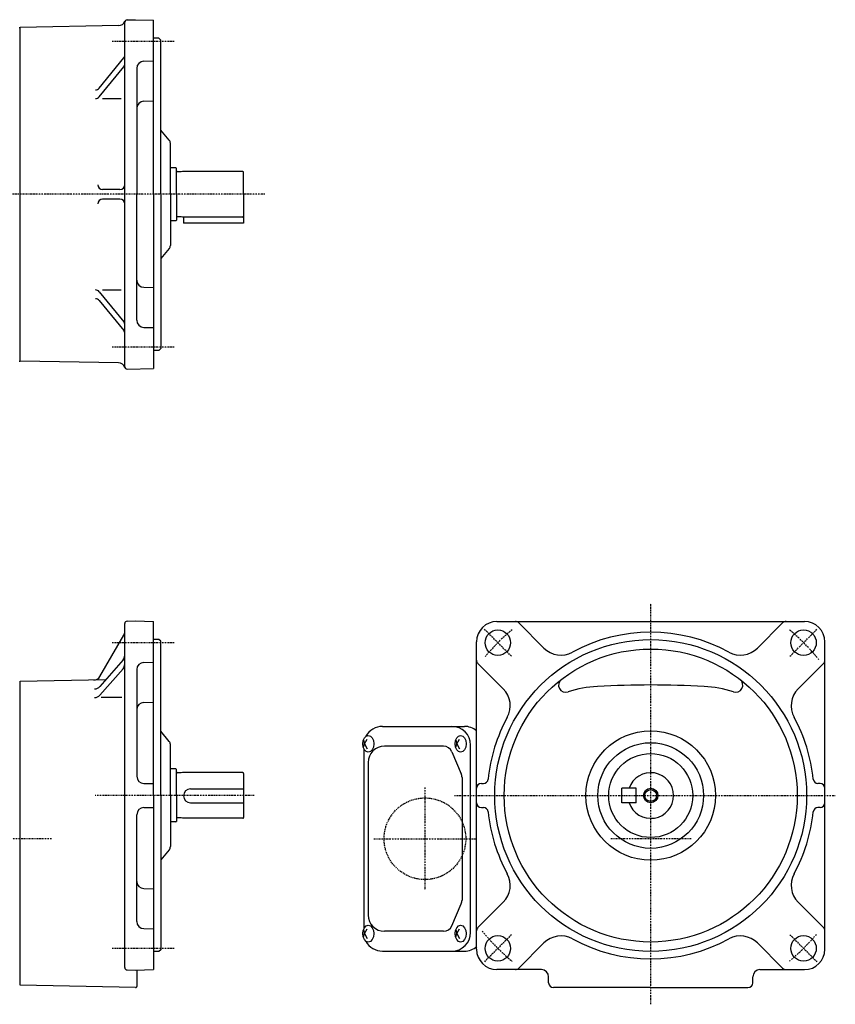
# Model space of a CAD drawing. Extents: x -562 to 287, y -148 to 263.
# Drawn here: x -52 to 287, y -147 to 263 of the extents above; entities that cross this region are included whole.
import ezdxf

# ---------------------------------------------------------------- set-up
doc = ezdxf.new("R2010")
doc.units = 0
doc.header["$MEASUREMENT"] = 0
doc.linetypes.add('CENTER', pattern=[1, 0.5, -0.25, 0, -0.25])
doc.linetypes.add('DASHED', pattern=[0.75, 0.5, -0.25])
doc.layers.get('0').update_dxf_attribs({"color": 53})

msp = doc.modelspace()

# ---------------------------------------------------------------- linework, layer by layer
at = {"linetype": 'Continuous', "lineweight": -3}
for p, q in [((-7.620288, 263.102597), (-4.1072, 263.19459)), ((-4.094111, 263.194933), (3.405889, 262.998538)), ((3.405889, 190.498538), (3.405889, 262.998538)), ((-52.594111, 259.998538), (-52.094111, 259.998538)), ((-11.203925, 260.712279), (-52.094111, 259.998538)), ((-52.094111, 120.998538), (-52.094111, 259.998538)), ((-8.594111, 118.710836), (-8.594111, 262.102939)), ((5.626563, 255.498538), (3.405889, 255.498538)), ((6.405889, 254.698538), (5.626563, 255.498538)), ((6.405889, 190.498538), (6.405889, 254.698538)), ((-19.210421, 234.721661), (-9.040824, 247.259594)), ((-0.672642, 245.921176), (3.405889, 246.027976)), ((-19.210421, 231.064806), (-9.040824, 243.60274)), ((-3.594111, 242.922204), (-3.594111, 190.498538)), ((-17.920487, 230.324687), (-10.117942, 230.324687)), ((-0.672642, 229.235095), (3.405889, 229.341895)), ((9.932661, 213.057807), (6.405889, 217.225811)), ((10.405889, 190.498538), (10.405889, 211.765923)), ((12.705906, 201.570462), (10.405889, 201.570462)), ((12.705906, 201.570462), (12.905906, 201.370462)), ((12.905906, 190.570462), (12.905906, 201.370462)), ((14.905906, 199.848538), (13.305906, 199.848538)), ((15.465713, 199.998538), (14.905906, 199.848538)), ((40.505906, 199.998538), (15.465713, 199.998538)), ((40.905906, 190.498538), (40.905906, 199.598538)), ((-10.594111, 192.498538), (-17.810736, 192.498538)), ((-3.594111, 138.074873), (-3.594111, 190.498538)), ((3.405889, 190.498538), (3.405889, 117.998538)), ((6.405889, 190.498538), (6.405889, 126.298538)), ((10.405889, 190.498538), (10.405889, 169.231154)), ((12.905906, 190.498538), (12.905906, 179.698538)), ((40.905906, 190.426615), (40.905906, 178.426615)), ((-10.594111, 188.498538), (-17.810736, 188.498538)), ((14.905906, 181.076615), (13.305906, 181.076615)), ((15.465713, 180.926615), (14.905906, 181.076615)), ((40.505906, 180.926615), (15.465713, 180.926615)), ((15.905906, 180.926615), (15.905906, 178.426615)), ((12.705906, 179.498538), (10.405889, 179.498538)), ((12.705906, 179.498538), (12.905906, 179.698538)), ((40.905906, 178.426615), (15.905907, 178.426615)), ((9.932661, 167.93927), (6.405889, 163.771266)), ((-0.672642, 151.761982), (3.405889, 151.655182)), ((-19.210421, 149.932271), (-9.040824, 137.394337)), ((-17.920487, 150.67239), (-10.117942, 150.67239)), ((-19.210421, 146.275416), (-9.040824, 133.737483)), ((-0.672642, 135.075901), (3.405889, 134.969101)), ((5.626563, 125.498538), (3.405889, 125.498538)), ((6.405889, 126.298538), (5.626563, 125.498538)), ((-52.594111, 120.998538), (-52.094111, 120.998538)), ((-11.203925, 120.284798), (-52.094111, 120.998538)), ((-7.567934, 117.711179), (3.405889, 117.998538)), ((-7.620288, 12.762864), (-4.1072, 12.854858)), ((-4.094111, 12.855201), (3.405889, 12.658806)), ((3.405889, -59.841194), (3.405889, 12.658806)), ((146.377054, 12.658562), (274.377054, 12.658562)), ((-8.594111, -131.445595), (-8.594111, 11.763207)), ((165.947309, 1.55887), (155.433403, 12.072776)), ((254.806799, 1.55887), (265.320705, 12.072776)), ((-18.962077, -10.307765), (-8.996035, 6.953926)), ((5.626563, 5.158806), (3.405889, 5.158806)), ((6.405889, 4.358806), (5.626563, 5.158806)), ((6.405889, -59.841194), (6.405889, 4.358806)), ((137.877054, -123.841438), (137.877054, 4.158562)), ((282.877054, -123.841438), (282.877054, 4.158562)), ((-9.331952, -3.392654), (-18.913944, -14.39324)), ((-9.331952, -7.049508), (-18.913944, -18.050094)), ((-3.594111, -7.417529), (-3.594111, -51.841194)), ((-0.672642, -4.418557), (3.405889, -4.311757)), ((148.976746, -15.411693), (138.46284, -4.897787)), ((271.777362, -15.411693), (282.291267, -4.897787)), ((-16.586663, -11.721409), (-52.094111, -12.341194)), ((-52.094111, -77.841194), (-52.094111, -12.297556)), ((-9.803808, -19.079654), (-18.434529, -19.079654)), ((-0.672642, -21.104637), (3.405889, -20.997837)), ((98.705906, -31.041438), (132.821531, -31.041438)), ((9.932661, -37.281925), (6.405889, -33.113921)), ((90.744034, -36.751421), (91.253861, -38.341438)), ((91.253861, -38.341438), (92.303049, -36.341438)), ((129.202296, -36.751421), (129.712122, -38.341438)), ((129.712122, -38.341438), (130.76131, -36.341438)), ((10.405889, -59.841194), (10.405889, -38.57381)), ((90.744034, -39.931455), (91.253861, -38.341438)), ((90.905906, -40.342619), (90.905906, -115.340257)), ((91.253861, -38.341438), (92.303049, -40.341438)), ((124.070164, -39.291438), (99.559527, -39.291438)), ((129.202296, -39.931455), (129.712122, -38.341438)), ((129.712122, -38.341438), (130.76131, -40.341438)), ((135.364945, -116.841438), (135.364945, -38.841438)), ((127.562155, -41.592772), (131.508253, -50.787442)), ((12.705906, -48.76927), (10.405889, -48.76927)), ((12.705906, -48.76927), (12.905906, -48.96927)), ((12.905906, -59.76927), (12.905906, -48.96927)), ((92.759527, -46.091438), (92.759527, -109.591438)), ((14.905906, -50.41927), (13.305906, -50.41927)), ((15.465713, -50.26927), (14.905906, -50.41927)), ((40.505906, -50.26927), (15.465713, -50.26927)), ((40.905906, -50.66927), (40.905906, -68.941194)), ((131.816262, -52.286108), (131.816262, -103.396768)), ((-0.594111, -54.841194), (3.405889, -54.841194)), ((18.793951, -57.065348), (40.905906, -57.065348)), ((139.877054, -54.841438), (140.727933, -54.841438)), ((204.377054, -56.841438), (198.377054, -56.841438)), ((198.377054, -62.841438), (198.377054, -56.841438)), ((204.377054, -62.841438), (204.377054, -56.841438)), ((280.877054, -54.841438), (280.026175, -54.841438)), ((3.405889, -59.841194), (3.405889, -132.341194)), ((6.405889, -59.841194), (6.405889, -124.041194)), ((10.405889, -59.841194), (10.405889, -81.108578)), ((12.905906, -59.841194), (12.905906, -70.641194)), ((-0.594111, -64.841194), (3.405889, -64.841194)), ((18.793951, -62.841438), (40.905906, -62.841438)), ((139.877054, -64.841438), (140.727933, -64.841438)), ((204.377054, -62.841438), (198.377054, -62.841438)), ((280.877054, -64.841438), (280.026175, -64.841438)), ((-3.594111, -112.264859), (-3.594111, -67.841194)), ((14.905906, -69.191194), (13.305906, -69.191194)), ((15.465713, -69.341194), (14.905906, -69.191194)), ((40.505906, -69.341194), (15.465713, -69.341194)), ((12.705906, -70.841194), (10.405889, -70.841194)), ((12.705906, -70.841194), (12.905906, -70.641194)), ((-52.094111, -138.841194), (-52.094111, -77.841194)), ((9.932661, -82.400463), (6.405889, -86.568467)), ((-0.672642, -98.577751), (3.405889, -98.684551)), ((127.562155, -114.090104), (131.508253, -104.895434)), ((148.976746, -104.271183), (138.46284, -114.785089)), ((271.777362, -104.271183), (282.291267, -114.785089)), ((-0.672642, -115.263831), (3.405889, -115.370631)), ((90.744034, -115.751421), (91.253861, -117.341438)), ((90.744034, -118.931455), (91.253861, -117.341438)), ((91.253861, -117.341438), (92.303049, -115.341438)), ((91.253861, -117.341438), (92.303049, -119.341438)), ((124.070164, -116.391438), (99.559527, -116.391438)), ((129.202296, -115.751421), (129.712122, -117.341438)), ((129.202296, -118.931455), (129.712122, -117.341438)), ((129.712122, -117.341438), (130.76131, -115.341438)), ((129.712122, -117.341438), (130.76131, -119.341438)), ((165.947309, -121.241746), (155.433403, -131.755652)), ((254.806799, -121.241746), (265.320705, -131.755652)), ((5.626563, -124.841194), (3.405889, -124.841194)), ((6.405889, -124.041194), (5.626563, -124.841194)), ((98.705906, -124.641438), (132.821531, -124.641438)), ((-7.620288, -132.445252), (-4.1072, -132.537246)), ((-4.094111, -132.537588), (3.405889, -132.341194)), ((-3.594111, -132.524495), (-3.594111, -139.330778)), ((164.877054, -132.341438), (146.377054, -132.341438)), ((255.877054, -132.341438), (274.377054, -132.341438)), ((-4.104418, -139.830672), (-52.094111, -138.841194)), ((167.877054, -137.841438), (167.877054, -135.341438)), ((252.877054, -137.841438), (252.877054, -135.341438)), ((210.377054, -139.841438), (169.877054, -139.841438)), ((210.377054, -139.841438), (250.877054, -139.841438))]:
    msp.add_line(p, q, dxfattribs=at)
at = {"linetype": 'CENTER', "lineweight": -3}
for p, q in [((11.901888, 254.138149), (-13.92987, 254.138149)), ((49.65819, 190.498538), (-324.940673, 190.498538)), ((11.901888, 126.858928), (-13.92987, 126.858928)), ((210.377054, -146.777166), (210.377054, 20.084692)), ((152.394298, -1.858682), (141.080589, 9.455027)), ((268.35981, -1.858682), (279.673518, 9.455027)), ((11.901888, 3.798416), (-13.92987, 3.798416)), ((116.377054, -56.540981), (116.377054, -99.141895)), ((45.337508, -59.841194), (-20.884099, -59.841194)), ((128.638766, -59.841438), (287.238508, -59.841438)), ((-39.137485, -77.841194), (-324.797628, -77.841194)), ((95.076597, -77.841438), (137.677511, -77.841438)), ((227.243002, -77.841438), (193.839295, -77.841438)), ((152.394298, -117.824194), (141.080589, -129.137903)), ((268.35981, -117.824194), (279.673518, -129.137903)), ((11.901888, -123.480804), (-13.92987, -123.480804))]:
    msp.add_line(p, q, dxfattribs=at)
at = {"linetype": 'Continuous', "lineweight": -3}
for centre, radius in [((146.737444, 3.798172), 5.3), ((274.016664, 3.798172), 5.3), ((210.377054, -59.841438), 64.918148), ((210.377054, -59.841438), 61), ((210.377054, -59.841438), 26.956362), ((210.377054, -59.841438), 22), ((210.377054, -59.841438), 17.5), ((210.377054, -59.841438), 3), ((210.377054, -59.841438), 2.4585), ((146.737444, -123.481048), 5.3), ((274.016664, -123.481048), 5.3)]:
    msp.add_circle(centre, radius, dxfattribs=at)
at = {"linetype": 'DASHED', "lineweight": -3}
msp.add_circle((116.377054, -77.841438), 17, dxfattribs=at)
at = {"linetype": 'Continuous', "lineweight": -3}
for centre, radius, start, end in [((-11.256282, 263.711822), 3, 271, 336.282917), ((-7.594111, 262.102939), 1, 91.5, 180), ((-10.594111, 248.519475), 2, 320.954274, 0), ((-10.594111, 244.862621), 2, 320.954274, 0), ((-0.594111, 242.922204), 3, 91.5, 180), ((-20.763708, 235.981542), 2, 270, 320.954274), ((-20.763708, 232.324687), 2, 270, 320.954274), ((-0.594111, 226.236123), 3, 91.5, 180), ((8.405889, 211.765923), 2, 0, 40.236358), ((13.305906, 200.320462), 0.4, 180, 270), ((40.505906, 199.598538), 0.4, 0, 90), ((-17.810736, 194.498538), 2, 180, 270), ((-10.594111, 194.498538), 2, 270, 0), ((-17.810736, 186.498538), 2, 90, 180), ((-10.594111, 186.498538), 2, 0, 90), ((13.305906, 180.748538), 0.4, 90, 180), ((40.505906, 181.326615), 0.4, 270, 0), ((8.405889, 169.231154), 2, 319.763642, 0), ((-0.594111, 154.760954), 3, 180, 268.5), ((-20.763708, 148.67239), 2, 39.045726, 90), ((-20.763708, 145.015535), 2, 39.045726, 90), ((-10.594111, 136.134456), 2, 0, 39.045726), ((-0.594111, 138.074873), 3, 180, 268.5), ((-10.594111, 132.477602), 2, 0, 39.045726), ((-11.256282, 117.285255), 3, 23.717083, 89), ((-7.594111, 118.710836), 1, 180, 271.5), ((-7.594111, 11.763207), 1, 91.5, 180), ((146.377054, 4.158562), 8.5, 90, 180), ((154.01919, 10.658562), 2, 45, 90), ((266.734918, 10.658562), 2, 90, 135), ((274.377054, 4.158562), 8.5, 0, 90), ((-11.594111, 8.453926), 3, 330, 0), ((210.377054, -59.841438), 68, 61.38267, 118.61733), ((173.018377, 8.629937), 10, 225, 298.61733), ((247.735731, 8.629937), 10, 241.38267, 315), ((-11.594111, -1.422214), 3, 318.942708, 0), ((139.877054, -3.483574), 2, 180, 225), ((280.877054, -3.483574), 2, 315, 0), ((-11.594111, -5.079068), 3, 318.942708, 0), ((-0.594111, -7.417529), 3, 91.5, 180), ((-21.560153, -8.807765), 3, 271, 330), ((175.030209, -13.856652), 3, 127.548181, 287.911741), ((245.723898, -13.856652), 3, 252.088259, 52.451819), ((-21.176104, -12.4228), 3, 270, 318.942708), ((141.905679, -22.482761), 10, 331.38267, 45), ((190.877054, -62.885075), 48.525807, 93.193847, 107.911741), ((210.377054, -412.341438), 398.525807, 90, 93.193847), ((210.377054, -412.341438), 398.525807, 86.806153, 90), ((229.877054, -62.885075), 48.525807, 72.088259, 86.806153), ((278.848429, -22.482761), 10, 135, 208.61733), ((-21.176104, -16.079654), 3, 270, 318.942708), ((-0.594111, -24.103609), 3, 91.5, 180), ((210.377054, -59.841438), 68, 151.38267, 174.26083), ((210.377054, -59.841438), 68, 5.73917, 28.61733), ((98.705906, -38.841438), 7.8, 90, 151.87484), ((127.564945, -38.841438), 7.8, 0, 90), ((132.821531, -38.841438), 7.8, 49.598186, 90), ((8.405889, -38.57381), 2, 0, 40.236358), ((99.559527, -46.091438), 6.8, 90, 180), ((124.070164, -43.091438), 3.8, 23.227672, 90), ((-0.594111, -51.841194), 3, 180, 270), ((13.305906, -50.01927), 0.4, 180, 270), ((40.505906, -50.66927), 0.4, 0, 90), ((128.016262, -52.286108), 3.8, 0, 23.227672), ((140.727933, -52.841438), 2, 270, 354.26083), ((210.377054, -59.841438), 9.5, 198.434949, 161.591512), ((280.026175, -52.841438), 2, 185.73917, 270), ((18.793951, -59.953393), 2.888045, 90, 270), ((139.877054, -56.841438), 2, 90, 180), ((280.877054, -56.841438), 2, 0, 90), ((-0.594111, -67.841194), 3, 90, 180), ((139.877054, -62.841438), 2, 180, 270), ((140.727933, -66.841438), 2, 5.73917, 90), ((280.026175, -66.841438), 2, 90, 174.26083), ((280.877054, -62.841438), 2, 270, 0), ((13.305906, -69.591194), 0.4, 90, 180), ((40.505906, -68.941194), 0.4, 270, 0), ((210.377054, -59.841438), 68, 185.73917, 208.61733), ((210.377054, -59.841438), 68, 331.38267, 354.26083), ((8.405889, -81.108578), 2, 319.763642, 0), ((141.905679, -97.200115), 10, 315, 28.61733), ((278.848429, -97.200115), 10, 151.38267, 225), ((-0.594111, -95.578779), 3, 180, 268.5), ((128.016262, -103.396768), 3.8, 336.772328, 0), ((99.559527, -109.591438), 6.8, 180, 270), ((-0.594111, -112.264859), 3, 180, 268.5), ((124.070164, -112.591438), 3.8, 270, 336.772328), ((139.877054, -116.199302), 2, 135, 180), ((280.877054, -116.199302), 2, 0, 45), ((127.564945, -116.841438), 7.8, 270, 0), ((173.018377, -128.312813), 10, 61.38267, 135), ((247.735731, -128.312813), 10, 45, 118.61733), ((98.705906, -116.841438), 7.8, 208.12516, 270), ((132.821531, -116.841438), 7.8, 270, 311.126494), ((210.377054, -59.841438), 68, 241.38267, 298.61733), ((146.377054, -123.841438), 8.5, 180, 270), ((274.377054, -123.841438), 8.5, 270, 0), ((-7.594111, -131.445595), 1, 180, 268.5), ((154.01919, -130.341438), 2, 270, 315), ((164.877054, -135.341438), 3, 0, 90), ((255.877054, -135.341438), 3, 90, 180), ((266.734918, -130.341438), 2, 225, 270), ((-4.094111, -139.330778), 0.5, 268.818811, 0), ((169.877054, -137.841438), 2, 180, 270), ((250.877054, -137.841438), 2, 270, 0)]:
    msp.add_arc(centre, radius, start, end, dxfattribs=at)
at = {"linetype": 'CENTER', "lineweight": -3}
for start, end in [(129.906632, 140.093368), (38.963684, 50.093368), (218.817596, 230.093368), (309.906632, 320.093368)]:
    msp.add_arc((210.377054, -59.841438), 90, start, end, dxfattribs=at)
at = {"linetype": 'Continuous', "lineweight": -3}
for centre in [(92.791314, -38.341438), (131.249576, -38.341438), (92.791314, -117.341438), (131.249576, -117.341438)]:
    msp.add_ellipse(centre, major_axis=(0, 3.5), ratio=0.656603, dxfattribs=at)

doc.saveas('drawing.dxf')
